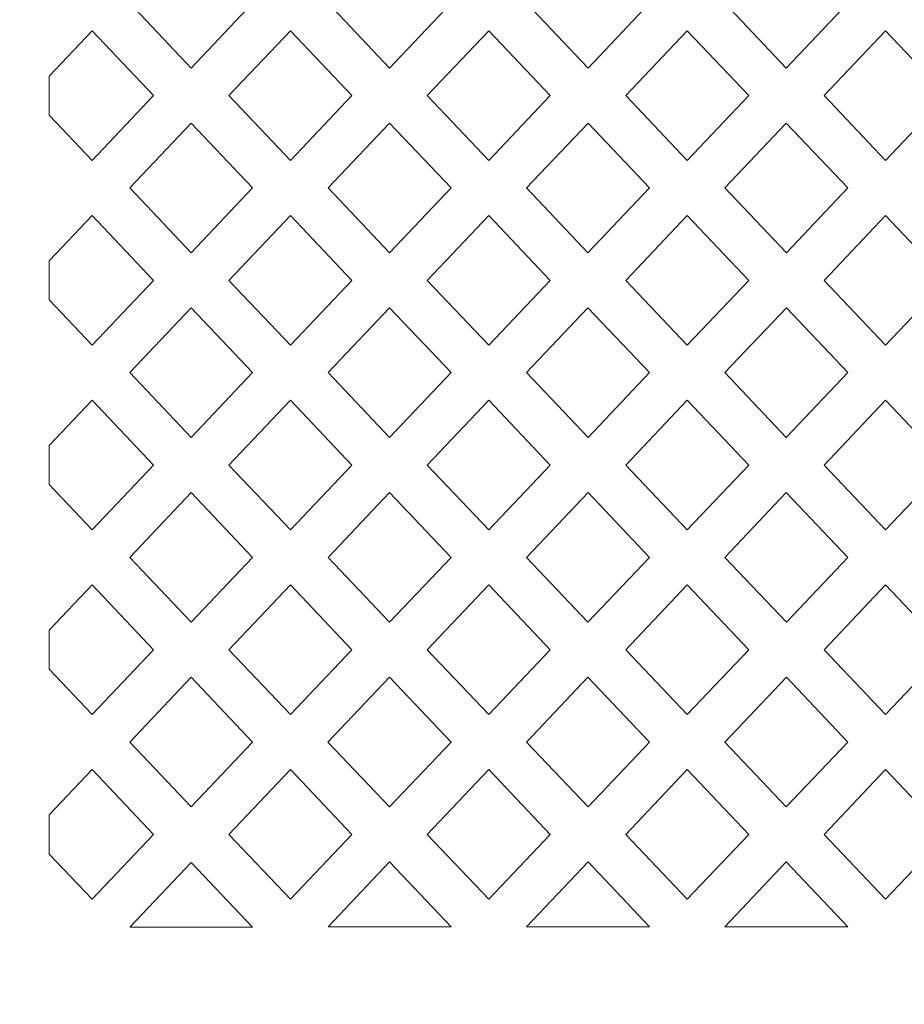
# Model space of a CAD drawing. Units: millimetres. Extents: x -188 to -78, y -100 to 91.
# Drawn here: x -162 to -142, y -72 to -49 of the extents above; entities that cross this region are included whole.
import ezdxf

# ---------------------------------------------------------------- set-up
doc = ezdxf.new("R2010")
doc.units = ezdxf.units.MM
doc.header["$MEASUREMENT"] = 0
doc.layers.add('layer 1', color=7, linetype='Continuous')

msp = doc.modelspace()

# ---------------------------------------------------------------- linework, layer by layer
at = {"layer": 'layer 1', "color": 250, "lineweight": 9}
msp.add_open_spline([(-77.6035, -100.3276), (-77.6035, -100.3276), (-187.5096, -100.3276), (-187.5096, -100.3276), (-187.5096, -100.3276), (-187.5096, -100.3276), (-187.5096, 91.378), (-187.5096, 91.378), (-187.5096, 91.378), (-187.5096, 91.378), (-77.6035, 91.378), (-77.6035, 91.378), (-77.6035, 91.378), (-77.6035, 91.378), (-77.6035, -100.3276), (-77.6035, -100.3276)], degree=3, knots=[0, 0, 0, 0, 0.2, 0.2, 0.2, 0.2, 0.4, 0.4, 0.4, 0.4, 0.6, 0.6, 0.6, 0.6, 1, 1, 1, 1], dxfattribs=at)
at = {"layer": 'layer 1', "color": 7, "lineweight": 9}
for points, knots in [([(-156.9242, -48.1746), (-156.9242, -48.1746), (-158.3792, -46.6428), (-158.3792, -46.6428), (-158.3792, -46.6428), (-158.3792, -46.6428), (-159.8338, -48.1746), (-159.8338, -48.1746), (-159.8338, -48.1746), (-159.8338, -48.1746), (-158.3792, -49.7062), (-158.3792, -49.7062), (-158.3792, -49.7062), (-158.3792, -49.7062), (-156.9242, -48.1746), (-156.9242, -48.1746)], [0, 0, 0, 0, 0.2, 0.2, 0.2, 0.2, 0.4, 0.4, 0.4, 0.4, 0.6, 0.6, 0.6, 0.6, 1, 1, 1, 1]), ([(-152.2295, -48.1746), (-152.2295, -48.1746), (-153.6853, -49.7062), (-153.6853, -49.7062), (-153.6853, -49.7062), (-153.6853, -49.7062), (-155.1399, -48.1746), (-155.1399, -48.1746), (-155.1399, -48.1746), (-155.1399, -48.1746), (-153.6845, -46.6428), (-153.6845, -46.6428), (-153.6845, -46.6428), (-153.6845, -46.6428), (-152.2295, -48.1746), (-152.2295, -48.1746)], [0, 0, 0, 0, 0.2, 0.2, 0.2, 0.2, 0.4, 0.4, 0.4, 0.4, 0.6, 0.6, 0.6, 0.6, 1, 1, 1, 1]), ([(-150.444, -48.1746), (-150.444, -48.1746), (-148.9882, -49.7062), (-148.9882, -49.7062), (-148.9882, -49.7062), (-148.9882, -49.7062), (-147.5336, -48.1746), (-147.5336, -48.1746), (-147.5336, -48.1746), (-147.5336, -48.1746), (-148.9894, -46.6428), (-148.9894, -46.6428), (-148.9894, -46.6428), (-148.9894, -46.6428), (-150.444, -48.1746), (-150.444, -48.1746)], [0, 0, 0, 0, 0.2, 0.2, 0.2, 0.2, 0.4, 0.4, 0.4, 0.4, 0.6, 0.6, 0.6, 0.6, 1, 1, 1, 1]), ([(-142.8401, -48.1746), (-142.8401, -48.1746), (-144.2959, -49.7062), (-144.2959, -49.7062), (-144.2959, -49.7062), (-144.2959, -49.7062), (-145.7505, -48.1746), (-145.7505, -48.1746), (-145.7505, -48.1746), (-145.7505, -48.1746), (-144.2947, -46.6428), (-144.2947, -46.6428), (-144.2947, -46.6428), (-144.2947, -46.6428), (-142.8401, -48.1746), (-142.8401, -48.1746)], [0, 0, 0, 0, 0.2, 0.2, 0.2, 0.2, 0.4, 0.4, 0.4, 0.4, 0.6, 0.6, 0.6, 0.6, 1, 1, 1, 1]), ([(-159.2704, -50.3604), (-159.2704, -50.3604), (-160.7253, -51.8919), (-160.7253, -51.8919), (-160.7253, -51.8919), (-160.7253, -51.8919), (-161.7392, -50.8246), (-161.7392, -50.8246), (-161.7392, -50.8246), (-161.7392, -50.8246), (-161.7392, -49.8963), (-161.7392, -49.8963), (-161.7392, -49.8963), (-161.7392, -49.8963), (-160.7253, -48.8286), (-160.7253, -48.8286), (-160.7253, -48.8286), (-160.7253, -48.8286), (-159.2704, -50.3604), (-159.2704, -50.3604)], [0, 0, 0, 0, 0.1666667, 0.1666667, 0.1666667, 0.1666667, 0.3333333, 0.3333333, 0.3333333, 0.3333333, 0.5, 0.5, 0.5, 0.5, 0.6666667, 0.6666667, 0.6666667, 0.6666667, 1, 1, 1, 1]), ([(-157.4852, -50.3604), (-157.4852, -50.3604), (-156.0306, -51.8919), (-156.0306, -51.8919), (-156.0306, -51.8919), (-156.0306, -51.8919), (-154.5756, -50.3604), (-154.5756, -50.3604), (-154.5756, -50.3604), (-154.5756, -50.3604), (-156.0306, -48.8286), (-156.0306, -48.8286), (-156.0306, -48.8286), (-156.0306, -48.8286), (-157.4852, -50.3604), (-157.4852, -50.3604)], [0, 0, 0, 0, 0.2, 0.2, 0.2, 0.2, 0.4, 0.4, 0.4, 0.4, 0.6, 0.6, 0.6, 0.6, 1, 1, 1, 1]), ([(-152.7905, -50.3604), (-152.7905, -50.3604), (-151.3356, -51.8919), (-151.3356, -51.8919), (-151.3356, -51.8919), (-151.3356, -51.8919), (-149.8809, -50.3604), (-149.8809, -50.3604), (-149.8809, -50.3604), (-149.8809, -50.3604), (-151.3356, -48.8286), (-151.3356, -48.8286), (-151.3356, -48.8286), (-151.3356, -48.8286), (-152.7905, -50.3604), (-152.7905, -50.3604)], [0, 0, 0, 0, 0.2, 0.2, 0.2, 0.2, 0.4, 0.4, 0.4, 0.4, 0.6, 0.6, 0.6, 0.6, 1, 1, 1, 1]), ([(-145.1862, -50.3604), (-145.1862, -50.3604), (-146.6408, -51.8919), (-146.6408, -51.8919), (-146.6408, -51.8919), (-146.6408, -51.8919), (-148.0958, -50.3604), (-148.0958, -50.3604), (-148.0958, -50.3604), (-148.0958, -50.3604), (-146.6408, -48.8286), (-146.6408, -48.8286), (-146.6408, -48.8286), (-146.6408, -48.8286), (-145.1862, -50.3604), (-145.1862, -50.3604)], [0, 0, 0, 0, 0.2, 0.2, 0.2, 0.2, 0.4, 0.4, 0.4, 0.4, 0.6, 0.6, 0.6, 0.6, 1, 1, 1, 1]), ([(-143.4008, -50.3604), (-143.4008, -50.3604), (-141.9461, -51.8919), (-141.9461, -51.8919), (-141.9461, -51.8919), (-141.9461, -51.8919), (-140.4915, -50.3604), (-140.4915, -50.3604), (-140.4915, -50.3604), (-140.4915, -50.3604), (-141.9461, -48.8286), (-141.9461, -48.8286), (-141.9461, -48.8286), (-141.9461, -48.8286), (-143.4008, -50.3604), (-143.4008, -50.3604)], [0, 0, 0, 0, 0.2, 0.2, 0.2, 0.2, 0.4, 0.4, 0.4, 0.4, 0.6, 0.6, 0.6, 0.6, 1, 1, 1, 1]), ([(-156.9242, -52.5445), (-156.9242, -52.5445), (-158.3792, -54.0759), (-158.3792, -54.0759), (-158.3792, -54.0759), (-158.3792, -54.0759), (-159.8338, -52.5445), (-159.8338, -52.5445), (-159.8338, -52.5445), (-159.8338, -52.5445), (-158.3792, -51.0129), (-158.3792, -51.0129), (-158.3792, -51.0129), (-158.3792, -51.0129), (-156.9242, -52.5445), (-156.9242, -52.5445)], [0, 0, 0, 0, 0.2, 0.2, 0.2, 0.2, 0.4, 0.4, 0.4, 0.4, 0.6, 0.6, 0.6, 0.6, 1, 1, 1, 1]), ([(-152.2295, -52.5445), (-152.2295, -52.5445), (-153.6853, -51.0129), (-153.6853, -51.0129), (-153.6853, -51.0129), (-153.6853, -51.0129), (-155.1399, -52.5445), (-155.1399, -52.5445), (-155.1399, -52.5445), (-155.1399, -52.5445), (-153.6845, -54.0759), (-153.6845, -54.0759), (-153.6845, -54.0759), (-153.6845, -54.0759), (-152.2295, -52.5445), (-152.2295, -52.5445)], [0, 0, 0, 0, 0.2, 0.2, 0.2, 0.2, 0.4, 0.4, 0.4, 0.4, 0.6, 0.6, 0.6, 0.6, 1, 1, 1, 1]), ([(-150.444, -52.5445), (-150.444, -52.5445), (-148.9894, -54.0759), (-148.9894, -54.0759), (-148.9894, -54.0759), (-148.9894, -54.0759), (-147.5336, -52.5445), (-147.5336, -52.5445), (-147.5336, -52.5445), (-147.5336, -52.5445), (-148.9882, -51.0129), (-148.9882, -51.0129), (-148.9882, -51.0129), (-148.9882, -51.0129), (-150.444, -52.5445), (-150.444, -52.5445)], [0, 0, 0, 0, 0.2, 0.2, 0.2, 0.2, 0.4, 0.4, 0.4, 0.4, 0.6, 0.6, 0.6, 0.6, 1, 1, 1, 1]), ([(-142.8401, -52.5445), (-142.8401, -52.5445), (-144.2947, -54.0759), (-144.2947, -54.0759), (-144.2947, -54.0759), (-144.2947, -54.0759), (-145.7505, -52.5445), (-145.7505, -52.5445), (-145.7505, -52.5445), (-145.7505, -52.5445), (-144.2959, -51.0129), (-144.2959, -51.0129), (-144.2959, -51.0129), (-144.2959, -51.0129), (-142.8401, -52.5445), (-142.8401, -52.5445)], [0, 0, 0, 0, 0.2, 0.2, 0.2, 0.2, 0.4, 0.4, 0.4, 0.4, 0.6, 0.6, 0.6, 0.6, 1, 1, 1, 1]), ([(-159.2704, -54.7302), (-159.2704, -54.7302), (-160.7253, -53.1987), (-160.7253, -53.1987), (-160.7253, -53.1987), (-160.7253, -53.1987), (-161.7392, -54.266), (-161.7392, -54.266), (-161.7392, -54.266), (-161.7392, -54.266), (-161.7392, -55.1944), (-161.7392, -55.1944), (-161.7392, -55.1944), (-161.7392, -55.1944), (-160.7253, -56.262), (-160.7253, -56.262), (-160.7253, -56.262), (-160.7253, -56.262), (-159.2704, -54.7302), (-159.2704, -54.7302)], [0, 0, 0, 0, 0.1666667, 0.1666667, 0.1666667, 0.1666667, 0.3333333, 0.3333333, 0.3333333, 0.3333333, 0.5, 0.5, 0.5, 0.5, 0.6666667, 0.6666667, 0.6666667, 0.6666667, 1, 1, 1, 1]), ([(-157.4852, -54.7302), (-157.4852, -54.7302), (-156.0306, -53.1987), (-156.0306, -53.1987), (-156.0306, -53.1987), (-156.0306, -53.1987), (-154.5756, -54.7302), (-154.5756, -54.7302), (-154.5756, -54.7302), (-154.5756, -54.7302), (-156.0306, -56.262), (-156.0306, -56.262), (-156.0306, -56.262), (-156.0306, -56.262), (-157.4852, -54.7302), (-157.4852, -54.7302)], [0, 0, 0, 0, 0.2, 0.2, 0.2, 0.2, 0.4, 0.4, 0.4, 0.4, 0.6, 0.6, 0.6, 0.6, 1, 1, 1, 1]), ([(-152.7905, -54.7302), (-152.7905, -54.7302), (-151.3356, -56.262), (-151.3356, -56.262), (-151.3356, -56.262), (-151.3356, -56.262), (-149.8809, -54.7302), (-149.8809, -54.7302), (-149.8809, -54.7302), (-149.8809, -54.7302), (-151.3356, -53.1987), (-151.3356, -53.1987), (-151.3356, -53.1987), (-151.3356, -53.1987), (-152.7905, -54.7302), (-152.7905, -54.7302)], [0, 0, 0, 0, 0.2, 0.2, 0.2, 0.2, 0.4, 0.4, 0.4, 0.4, 0.6, 0.6, 0.6, 0.6, 1, 1, 1, 1]), ([(-145.1862, -54.7302), (-145.1862, -54.7302), (-146.6408, -56.262), (-146.6408, -56.262), (-146.6408, -56.262), (-146.6408, -56.262), (-148.0958, -54.7302), (-148.0958, -54.7302), (-148.0958, -54.7302), (-148.0958, -54.7302), (-146.6408, -53.1987), (-146.6408, -53.1987), (-146.6408, -53.1987), (-146.6408, -53.1987), (-145.1862, -54.7302), (-145.1862, -54.7302)], [0, 0, 0, 0, 0.2, 0.2, 0.2, 0.2, 0.4, 0.4, 0.4, 0.4, 0.6, 0.6, 0.6, 0.6, 1, 1, 1, 1]), ([(-143.4008, -54.7302), (-143.4008, -54.7302), (-141.9461, -56.262), (-141.9461, -56.262), (-141.9461, -56.262), (-141.9461, -56.262), (-140.4915, -54.7302), (-140.4915, -54.7302), (-140.4915, -54.7302), (-140.4915, -54.7302), (-141.9461, -53.1987), (-141.9461, -53.1987), (-141.9461, -53.1987), (-141.9461, -53.1987), (-143.4008, -54.7302), (-143.4008, -54.7302)], [0, 0, 0, 0, 0.2, 0.2, 0.2, 0.2, 0.4, 0.4, 0.4, 0.4, 0.6, 0.6, 0.6, 0.6, 1, 1, 1, 1]), ([(-156.9242, -56.9145), (-156.9242, -56.9145), (-158.3792, -55.3827), (-158.3792, -55.3827), (-158.3792, -55.3827), (-158.3792, -55.3827), (-159.8338, -56.9145), (-159.8338, -56.9145), (-159.8338, -56.9145), (-159.8338, -56.9145), (-158.3792, -58.4461), (-158.3792, -58.4461), (-158.3792, -58.4461), (-158.3792, -58.4461), (-156.9242, -56.9145), (-156.9242, -56.9145)], [0, 0, 0, 0, 0.2, 0.2, 0.2, 0.2, 0.4, 0.4, 0.4, 0.4, 0.6, 0.6, 0.6, 0.6, 1, 1, 1, 1]), ([(-152.2295, -56.9145), (-152.2295, -56.9145), (-153.6853, -58.4461), (-153.6853, -58.4461), (-153.6853, -58.4461), (-153.6853, -58.4461), (-155.1399, -56.9145), (-155.1399, -56.9145), (-155.1399, -56.9145), (-155.1399, -56.9145), (-153.6845, -55.3827), (-153.6845, -55.3827), (-153.6845, -55.3827), (-153.6845, -55.3827), (-152.2295, -56.9145), (-152.2295, -56.9145)], [0, 0, 0, 0, 0.2, 0.2, 0.2, 0.2, 0.4, 0.4, 0.4, 0.4, 0.6, 0.6, 0.6, 0.6, 1, 1, 1, 1]), ([(-150.444, -56.9145), (-150.444, -56.9145), (-148.9882, -58.4461), (-148.9882, -58.4461), (-148.9882, -58.4461), (-148.9882, -58.4461), (-147.5336, -56.9145), (-147.5336, -56.9145), (-147.5336, -56.9145), (-147.5336, -56.9145), (-148.9894, -55.3827), (-148.9894, -55.3827), (-148.9894, -55.3827), (-148.9894, -55.3827), (-150.444, -56.9145), (-150.444, -56.9145)], [0, 0, 0, 0, 0.2, 0.2, 0.2, 0.2, 0.4, 0.4, 0.4, 0.4, 0.6, 0.6, 0.6, 0.6, 1, 1, 1, 1]), ([(-142.8401, -56.9145), (-142.8401, -56.9145), (-144.2959, -58.4461), (-144.2959, -58.4461), (-144.2959, -58.4461), (-144.2959, -58.4461), (-145.7505, -56.9145), (-145.7505, -56.9145), (-145.7505, -56.9145), (-145.7505, -56.9145), (-144.2947, -55.3827), (-144.2947, -55.3827), (-144.2947, -55.3827), (-144.2947, -55.3827), (-142.8401, -56.9145), (-142.8401, -56.9145)], [0, 0, 0, 0, 0.2, 0.2, 0.2, 0.2, 0.4, 0.4, 0.4, 0.4, 0.6, 0.6, 0.6, 0.6, 1, 1, 1, 1]), ([(-159.2704, -59.1003), (-159.2704, -59.1003), (-160.7253, -60.6319), (-160.7253, -60.6319), (-160.7253, -60.6319), (-160.7253, -60.6319), (-161.7392, -59.5645), (-161.7392, -59.5645), (-161.7392, -59.5645), (-161.7392, -59.5645), (-161.7392, -58.6361), (-161.7392, -58.6361), (-161.7392, -58.6361), (-161.7392, -58.6361), (-160.7253, -57.5685), (-160.7253, -57.5685), (-160.7253, -57.5685), (-160.7253, -57.5685), (-159.2704, -59.1003), (-159.2704, -59.1003)], [0, 0, 0, 0, 0.1666667, 0.1666667, 0.1666667, 0.1666667, 0.3333333, 0.3333333, 0.3333333, 0.3333333, 0.5, 0.5, 0.5, 0.5, 0.6666667, 0.6666667, 0.6666667, 0.6666667, 1, 1, 1, 1]), ([(-157.4852, -59.1003), (-157.4852, -59.1003), (-156.0306, -60.6319), (-156.0306, -60.6319), (-156.0306, -60.6319), (-156.0306, -60.6319), (-154.5756, -59.1003), (-154.5756, -59.1003), (-154.5756, -59.1003), (-154.5756, -59.1003), (-156.0306, -57.5685), (-156.0306, -57.5685), (-156.0306, -57.5685), (-156.0306, -57.5685), (-157.4852, -59.1003), (-157.4852, -59.1003)], [0, 0, 0, 0, 0.2, 0.2, 0.2, 0.2, 0.4, 0.4, 0.4, 0.4, 0.6, 0.6, 0.6, 0.6, 1, 1, 1, 1]), ([(-152.7905, -59.1003), (-152.7905, -59.1003), (-151.3356, -57.5685), (-151.3356, -57.5685), (-151.3356, -57.5685), (-151.3356, -57.5685), (-149.8809, -59.1003), (-149.8809, -59.1003), (-149.8809, -59.1003), (-149.8809, -59.1003), (-151.3356, -60.6319), (-151.3356, -60.6319), (-151.3356, -60.6319), (-151.3356, -60.6319), (-152.7905, -59.1003), (-152.7905, -59.1003)], [0, 0, 0, 0, 0.2, 0.2, 0.2, 0.2, 0.4, 0.4, 0.4, 0.4, 0.6, 0.6, 0.6, 0.6, 1, 1, 1, 1]), ([(-145.1862, -59.1003), (-145.1862, -59.1003), (-146.6408, -57.5685), (-146.6408, -57.5685), (-146.6408, -57.5685), (-146.6408, -57.5685), (-148.0958, -59.1003), (-148.0958, -59.1003), (-148.0958, -59.1003), (-148.0958, -59.1003), (-146.6408, -60.6319), (-146.6408, -60.6319), (-146.6408, -60.6319), (-146.6408, -60.6319), (-145.1862, -59.1003), (-145.1862, -59.1003)], [0, 0, 0, 0, 0.2, 0.2, 0.2, 0.2, 0.4, 0.4, 0.4, 0.4, 0.6, 0.6, 0.6, 0.6, 1, 1, 1, 1]), ([(-143.4008, -59.1003), (-143.4008, -59.1003), (-141.9461, -57.5685), (-141.9461, -57.5685), (-141.9461, -57.5685), (-141.9461, -57.5685), (-140.4915, -59.1003), (-140.4915, -59.1003), (-140.4915, -59.1003), (-140.4915, -59.1003), (-141.9461, -60.6319), (-141.9461, -60.6319), (-141.9461, -60.6319), (-141.9461, -60.6319), (-143.4008, -59.1003), (-143.4008, -59.1003)], [0, 0, 0, 0, 0.2, 0.2, 0.2, 0.2, 0.4, 0.4, 0.4, 0.4, 0.6, 0.6, 0.6, 0.6, 1, 1, 1, 1]), ([(-156.9242, -61.2844), (-156.9242, -61.2844), (-158.3792, -62.8159), (-158.3792, -62.8159), (-158.3792, -62.8159), (-158.3792, -62.8159), (-159.8338, -61.2844), (-159.8338, -61.2844), (-159.8338, -61.2844), (-159.8338, -61.2844), (-158.3792, -59.7528), (-158.3792, -59.7528), (-158.3792, -59.7528), (-158.3792, -59.7528), (-156.9242, -61.2844), (-156.9242, -61.2844)], [0, 0, 0, 0, 0.2, 0.2, 0.2, 0.2, 0.4, 0.4, 0.4, 0.4, 0.6, 0.6, 0.6, 0.6, 1, 1, 1, 1]), ([(-152.2295, -61.2844), (-152.2295, -61.2844), (-153.6853, -59.7528), (-153.6853, -59.7528), (-153.6853, -59.7528), (-153.6853, -59.7528), (-155.1399, -61.2844), (-155.1399, -61.2844), (-155.1399, -61.2844), (-155.1399, -61.2844), (-153.6845, -62.8159), (-153.6845, -62.8159), (-153.6845, -62.8159), (-153.6845, -62.8159), (-152.2295, -61.2844), (-152.2295, -61.2844)], [0, 0, 0, 0, 0.2, 0.2, 0.2, 0.2, 0.4, 0.4, 0.4, 0.4, 0.6, 0.6, 0.6, 0.6, 1, 1, 1, 1]), ([(-150.444, -61.2844), (-150.444, -61.2844), (-148.9894, -62.8159), (-148.9894, -62.8159), (-148.9894, -62.8159), (-148.9894, -62.8159), (-147.5336, -61.2844), (-147.5336, -61.2844), (-147.5336, -61.2844), (-147.5336, -61.2844), (-148.9882, -59.7528), (-148.9882, -59.7528), (-148.9882, -59.7528), (-148.9882, -59.7528), (-150.444, -61.2844), (-150.444, -61.2844)], [0, 0, 0, 0, 0.2, 0.2, 0.2, 0.2, 0.4, 0.4, 0.4, 0.4, 0.6, 0.6, 0.6, 0.6, 1, 1, 1, 1]), ([(-142.8401, -61.2844), (-142.8401, -61.2844), (-144.2947, -62.8159), (-144.2947, -62.8159), (-144.2947, -62.8159), (-144.2947, -62.8159), (-145.7505, -61.2844), (-145.7505, -61.2844), (-145.7505, -61.2844), (-145.7505, -61.2844), (-144.2959, -59.7528), (-144.2959, -59.7528), (-144.2959, -59.7528), (-144.2959, -59.7528), (-142.8401, -61.2844), (-142.8401, -61.2844)], [0, 0, 0, 0, 0.2, 0.2, 0.2, 0.2, 0.4, 0.4, 0.4, 0.4, 0.6, 0.6, 0.6, 0.6, 1, 1, 1, 1]), ([(-159.2704, -63.4701), (-159.2704, -63.4701), (-160.7253, -61.9386), (-160.7253, -61.9386), (-160.7253, -61.9386), (-160.7253, -61.9386), (-161.7392, -63.006), (-161.7392, -63.006), (-161.7392, -63.006), (-161.7392, -63.006), (-161.7392, -63.9343), (-161.7392, -63.9343), (-161.7392, -63.9343), (-161.7392, -63.9343), (-160.7253, -65.002), (-160.7253, -65.002), (-160.7253, -65.002), (-160.7253, -65.002), (-159.2704, -63.4701), (-159.2704, -63.4701)], [0, 0, 0, 0, 0.1666667, 0.1666667, 0.1666667, 0.1666667, 0.3333333, 0.3333333, 0.3333333, 0.3333333, 0.5, 0.5, 0.5, 0.5, 0.6666667, 0.6666667, 0.6666667, 0.6666667, 1, 1, 1, 1]), ([(-154.5756, -63.4701), (-154.5756, -63.4701), (-156.0306, -61.9386), (-156.0306, -61.9386), (-156.0306, -61.9386), (-156.0306, -61.9386), (-157.4852, -63.4701), (-157.4852, -63.4701), (-157.4852, -63.4701), (-157.4852, -63.4701), (-156.0306, -65.002), (-156.0306, -65.002), (-156.0306, -65.002), (-156.0306, -65.002), (-154.5756, -63.4701), (-154.5756, -63.4701)], [0, 0, 0, 0, 0.2, 0.2, 0.2, 0.2, 0.4, 0.4, 0.4, 0.4, 0.6, 0.6, 0.6, 0.6, 1, 1, 1, 1]), ([(-152.7905, -63.4701), (-152.7905, -63.4701), (-151.3356, -65.002), (-151.3356, -65.002), (-151.3356, -65.002), (-151.3356, -65.002), (-149.8809, -63.4701), (-149.8809, -63.4701), (-149.8809, -63.4701), (-149.8809, -63.4701), (-151.3356, -61.9386), (-151.3356, -61.9386), (-151.3356, -61.9386), (-151.3356, -61.9386), (-152.7905, -63.4701), (-152.7905, -63.4701)], [0, 0, 0, 0, 0.2, 0.2, 0.2, 0.2, 0.4, 0.4, 0.4, 0.4, 0.6, 0.6, 0.6, 0.6, 1, 1, 1, 1]), ([(-145.1862, -63.4701), (-145.1862, -63.4701), (-146.6408, -65.002), (-146.6408, -65.002), (-146.6408, -65.002), (-146.6408, -65.002), (-148.0958, -63.4701), (-148.0958, -63.4701), (-148.0958, -63.4701), (-148.0958, -63.4701), (-146.6408, -61.9386), (-146.6408, -61.9386), (-146.6408, -61.9386), (-146.6408, -61.9386), (-145.1862, -63.4701), (-145.1862, -63.4701)], [0, 0, 0, 0, 0.2, 0.2, 0.2, 0.2, 0.4, 0.4, 0.4, 0.4, 0.6, 0.6, 0.6, 0.6, 1, 1, 1, 1]), ([(-143.4008, -63.4701), (-143.4008, -63.4701), (-141.9461, -65.002), (-141.9461, -65.002), (-141.9461, -65.002), (-141.9461, -65.002), (-140.4915, -63.4701), (-140.4915, -63.4701), (-140.4915, -63.4701), (-140.4915, -63.4701), (-141.9461, -61.9386), (-141.9461, -61.9386), (-141.9461, -61.9386), (-141.9461, -61.9386), (-143.4008, -63.4701), (-143.4008, -63.4701)], [0, 0, 0, 0, 0.2, 0.2, 0.2, 0.2, 0.4, 0.4, 0.4, 0.4, 0.6, 0.6, 0.6, 0.6, 1, 1, 1, 1]), ([(-156.9242, -65.6541), (-156.9242, -65.6541), (-158.3792, -64.1227), (-158.3792, -64.1227), (-158.3792, -64.1227), (-158.3792, -64.1227), (-159.8338, -65.6541), (-159.8338, -65.6541), (-159.8338, -65.6541), (-159.8338, -65.6541), (-158.3792, -67.186), (-158.3792, -67.186), (-158.3792, -67.186), (-158.3792, -67.186), (-156.9242, -65.6541), (-156.9242, -65.6541)], [0, 0, 0, 0, 0.2, 0.2, 0.2, 0.2, 0.4, 0.4, 0.4, 0.4, 0.6, 0.6, 0.6, 0.6, 1, 1, 1, 1]), ([(-155.1411, -65.6541), (-155.1411, -65.6541), (-153.6845, -64.1227), (-153.6845, -64.1227), (-153.6845, -64.1227), (-153.6845, -64.1227), (-152.2295, -65.6541), (-152.2295, -65.6541), (-152.2295, -65.6541), (-152.2295, -65.6541), (-153.6853, -67.186), (-153.6853, -67.186), (-153.6853, -67.186), (-153.6853, -67.186), (-155.1411, -65.6541), (-155.1411, -65.6541)], [0, 0, 0, 0, 0.2, 0.2, 0.2, 0.2, 0.4, 0.4, 0.4, 0.4, 0.6, 0.6, 0.6, 0.6, 1, 1, 1, 1]), ([(-150.444, -65.6541), (-150.444, -65.6541), (-148.9882, -67.186), (-148.9882, -67.186), (-148.9882, -67.186), (-148.9882, -67.186), (-147.5336, -65.6541), (-147.5336, -65.6541), (-147.5336, -65.6541), (-147.5336, -65.6541), (-148.9894, -64.1227), (-148.9894, -64.1227), (-148.9894, -64.1227), (-148.9894, -64.1227), (-150.444, -65.6541), (-150.444, -65.6541)], [0, 0, 0, 0, 0.2, 0.2, 0.2, 0.2, 0.4, 0.4, 0.4, 0.4, 0.6, 0.6, 0.6, 0.6, 1, 1, 1, 1]), ([(-142.8401, -65.6541), (-142.8401, -65.6541), (-144.2959, -67.186), (-144.2959, -67.186), (-144.2959, -67.186), (-144.2959, -67.186), (-145.7505, -65.6541), (-145.7505, -65.6541), (-145.7505, -65.6541), (-145.7505, -65.6541), (-144.2947, -64.1227), (-144.2947, -64.1227), (-144.2947, -64.1227), (-144.2947, -64.1227), (-142.8401, -65.6541), (-142.8401, -65.6541)], [0, 0, 0, 0, 0.2, 0.2, 0.2, 0.2, 0.4, 0.4, 0.4, 0.4, 0.6, 0.6, 0.6, 0.6, 1, 1, 1, 1]), ([(-159.2704, -67.8402), (-159.2704, -67.8402), (-160.7253, -69.3718), (-160.7253, -69.3718), (-160.7253, -69.3718), (-160.7253, -69.3718), (-161.7392, -68.3042), (-161.7392, -68.3042), (-161.7392, -68.3042), (-161.7392, -68.3042), (-161.7392, -67.376), (-161.7392, -67.376), (-161.7392, -67.376), (-161.7392, -67.376), (-160.7253, -66.3084), (-160.7253, -66.3084), (-160.7253, -66.3084), (-160.7253, -66.3084), (-159.2704, -67.8402), (-159.2704, -67.8402)], [0, 0, 0, 0, 0.1666667, 0.1666667, 0.1666667, 0.1666667, 0.3333333, 0.3333333, 0.3333333, 0.3333333, 0.5, 0.5, 0.5, 0.5, 0.6666667, 0.6666667, 0.6666667, 0.6666667, 1, 1, 1, 1]), ([(-154.5756, -67.8402), (-154.5756, -67.8402), (-156.0306, -66.3084), (-156.0306, -66.3084), (-156.0306, -66.3084), (-156.0306, -66.3084), (-157.4852, -67.8402), (-157.4852, -67.8402), (-157.4852, -67.8402), (-157.4852, -67.8402), (-156.0306, -69.3718), (-156.0306, -69.3718), (-156.0306, -69.3718), (-156.0306, -69.3718), (-154.5756, -67.8402), (-154.5756, -67.8402)], [0, 0, 0, 0, 0.2, 0.2, 0.2, 0.2, 0.4, 0.4, 0.4, 0.4, 0.6, 0.6, 0.6, 0.6, 1, 1, 1, 1]), ([(-152.7905, -67.8402), (-152.7905, -67.8402), (-151.3356, -69.3718), (-151.3356, -69.3718), (-151.3356, -69.3718), (-151.3356, -69.3718), (-149.8809, -67.8402), (-149.8809, -67.8402), (-149.8809, -67.8402), (-149.8809, -67.8402), (-151.3356, -66.3084), (-151.3356, -66.3084), (-151.3356, -66.3084), (-151.3356, -66.3084), (-152.7905, -67.8402), (-152.7905, -67.8402)], [0, 0, 0, 0, 0.2, 0.2, 0.2, 0.2, 0.4, 0.4, 0.4, 0.4, 0.6, 0.6, 0.6, 0.6, 1, 1, 1, 1]), ([(-145.1862, -67.8402), (-145.1862, -67.8402), (-146.6408, -69.3718), (-146.6408, -69.3718), (-146.6408, -69.3718), (-146.6408, -69.3718), (-148.0958, -67.8402), (-148.0958, -67.8402), (-148.0958, -67.8402), (-148.0958, -67.8402), (-146.6408, -66.3084), (-146.6408, -66.3084), (-146.6408, -66.3084), (-146.6408, -66.3084), (-145.1862, -67.8402), (-145.1862, -67.8402)], [0, 0, 0, 0, 0.2, 0.2, 0.2, 0.2, 0.4, 0.4, 0.4, 0.4, 0.6, 0.6, 0.6, 0.6, 1, 1, 1, 1]), ([(-143.4008, -67.8402), (-143.4008, -67.8402), (-141.9461, -69.3718), (-141.9461, -69.3718), (-141.9461, -69.3718), (-141.9461, -69.3718), (-140.4915, -67.8402), (-140.4915, -67.8402), (-140.4915, -67.8402), (-140.4915, -67.8402), (-141.9461, -66.3084), (-141.9461, -66.3084), (-141.9461, -66.3084), (-141.9461, -66.3084), (-143.4008, -67.8402), (-143.4008, -67.8402)], [0, 0, 0, 0, 0.2, 0.2, 0.2, 0.2, 0.4, 0.4, 0.4, 0.4, 0.6, 0.6, 0.6, 0.6, 1, 1, 1, 1]), ([(-155.1399, -70.0243), (-155.1399, -70.0243), (-153.6853, -68.4924), (-153.6853, -68.4924), (-153.6853, -68.4924), (-153.6853, -68.4924), (-152.2295, -70.0243), (-152.2295, -70.0243), (-152.2295, -70.0243), (-152.2295, -70.0243), (-155.1399, -70.0243), (-155.1399, -70.0243)], [0, 0, 0, 0, 0.25, 0.25, 0.25, 0.25, 0.5, 0.5, 0.5, 0.5, 1, 1, 1, 1]), ([(-150.4429, -70.0243), (-150.4429, -70.0243), (-147.5324, -70.0243), (-147.5324, -70.0243), (-147.5324, -70.0243), (-147.5324, -70.0243), (-148.9882, -68.4924), (-148.9882, -68.4924), (-148.9882, -68.4924), (-148.9882, -68.4924), (-150.4429, -70.0243), (-150.4429, -70.0243)], [0, 0, 0, 0, 0.25, 0.25, 0.25, 0.25, 0.5, 0.5, 0.5, 0.5, 1, 1, 1, 1]), ([(-145.7505, -70.0243), (-145.7505, -70.0243), (-142.8401, -70.0243), (-142.8401, -70.0243), (-142.8401, -70.0243), (-142.8401, -70.0243), (-144.2959, -68.4924), (-144.2959, -68.4924), (-144.2959, -68.4924), (-144.2959, -68.4924), (-145.7505, -70.0243), (-145.7505, -70.0243)], [0, 0, 0, 0, 0.25, 0.25, 0.25, 0.25, 0.5, 0.5, 0.5, 0.5, 1, 1, 1, 1]), ([(-159.8225, -70.0385), (-159.8225, -70.0385), (-159.8258, -70.029), (-159.8258, -70.029), (-159.8258, -70.029), (-159.8258, -70.029), (-158.38, -68.507), (-158.38, -68.507), (-158.38, -68.507), (-158.38, -68.507), (-156.9242, -70.0385), (-156.9242, -70.0385), (-156.9242, -70.0385), (-156.9242, -70.0385), (-159.8225, -70.0385), (-159.8225, -70.0385)], [0, 0, 0, 0, 0.2, 0.2, 0.2, 0.2, 0.4, 0.4, 0.4, 0.4, 0.6, 0.6, 0.6, 0.6, 1, 1, 1, 1])]:
    msp.add_open_spline(points, degree=3, knots=knots, dxfattribs=at)

doc.saveas('drawing.dxf')
